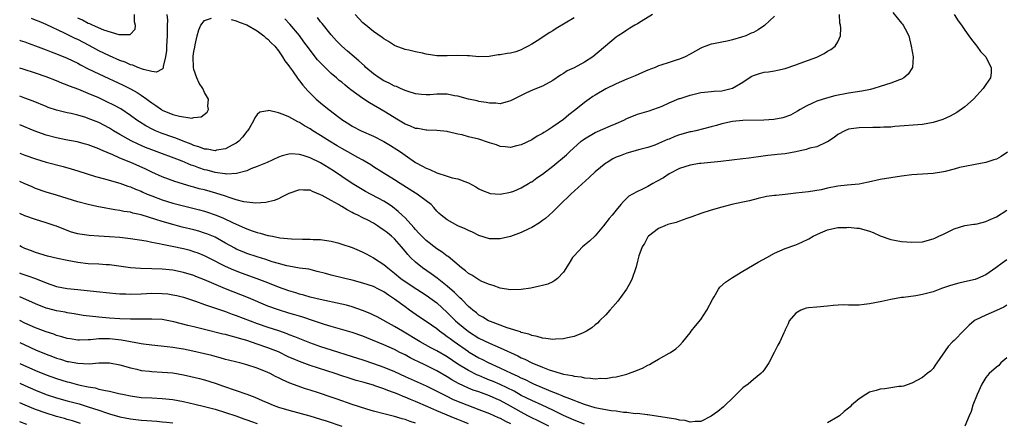
# Model space of a CAD drawing. Units: inches. Extents: x 2568000 to 2571000, y 1512000 to 1515000.
# Drawn here: x 2568000 to 2568187, y 1513064 to 1513140 of the extents above; entities that cross this region are included whole.
import ezdxf

# ---------------------------------------------------------------- set-up
doc = ezdxf.new("R2010")
doc.units = ezdxf.units.IN
doc.header["$MEASUREMENT"] = 0
doc.layers.add('LD25681512_2ft', color=62, linetype='Continuous')

msp = doc.modelspace()

# ---------------------------------------------------------------- linework, layer by layer
at = {"layer": 'LD25681512_2ft'}
for points, elevation in [([(2568165.37, 1513141.37), (2568167, 1513139.38), (2568167.19, 1513139.19), (2568167.34, 1513139), (2568167.7, 1513138.3), (2568168.42, 1513137), (2568168.88, 1513135), (2568169.21, 1513133), (2568169.12, 1513131), (2568168.29, 1513129.71), (2568167.5, 1513129), (2568167, 1513128.76), (2568166.65, 1513128.65), (2568165, 1513128.03), (2568163, 1513127.37), (2568161.78, 1513127), (2568161.17, 1513126.83), (2568159.49, 1513126.51), (2568157, 1513126.13), (2568154.41, 1513125.59), (2568152.83, 1513125.17), (2568151, 1513124.59), (2568150.19, 1513124.19), (2568149, 1513123.68), (2568147.84, 1513123), (2568147.32, 1513122.68), (2568146.03, 1513121.97), (2568144.57, 1513121.43), (2568142.87, 1513121.13), (2568140.98, 1513121.02), (2568136.96, 1513120.96), (2568135, 1513120.75), (2568133, 1513120.28), (2568131.98, 1513119.98), (2568131, 1513119.71), (2568128.09, 1513119), (2568127.2, 1513118.8), (2568127, 1513118.77), (2568125, 1513118.2), (2568124.11, 1513117.89), (2568123, 1513117.43), (2568122.68, 1513117.32), (2568121, 1513116.56), (2568120.29, 1513116.29), (2568119, 1513115.84), (2568117.44, 1513115.44), (2568115, 1513114.77), (2568113.75, 1513114.25), (2568113, 1513113.96), (2568112.35, 1513113.65), (2568111.26, 1513113), (2568111, 1513112.83), (2568109, 1513111.18), (2568107.87, 1513110.13), (2568104.38, 1513107), (2568103.7, 1513106.3), (2568103, 1513105.63), (2568102.69, 1513105.31), (2568102.35, 1513105), (2568101, 1513103.65), (2568099.61, 1513102.39), (2568099, 1513101.96), (2568098.46, 1513101.54), (2568097, 1513100.68), (2568096.41, 1513100.41), (2568095, 1513099.7), (2568093, 1513098.93), (2568091, 1513098.49), (2568089.46, 1513098.54), (2568089, 1513098.54), (2568087, 1513099.15), (2568085.75, 1513099.75), (2568085, 1513100.08), (2568084.4, 1513100.4), (2568083, 1513101.01), (2568081, 1513102.11), (2568079.83, 1513103), (2568079.38, 1513103.38), (2568079, 1513103.78), (2568078.45, 1513104.45), (2568077.93, 1513105), (2568077, 1513105.72), (2568075.26, 1513107), (2568075, 1513107.15), (2568072.09, 1513109), (2568071, 1513109.71), (2568068.85, 1513111), (2568067, 1513112.18), (2568066.51, 1513112.51), (2568065.73, 1513113), (2568065, 1513113.43), (2568064.08, 1513113.92), (2568062.16, 1513115), (2568061, 1513115.62), (2568060.14, 1513116.14), (2568058.7, 1513117), (2568057, 1513118.1), (2568055.5, 1513119), (2568055, 1513119.35), (2568053.93, 1513119.93), (2568053, 1513120.57), (2568052.69, 1513120.69), (2568052.1, 1513121), (2568051, 1513121.62), (2568049.9, 1513122.1), (2568049, 1513122.39), (2568047.2, 1513122.8), (2568047, 1513122.79), (2568045.5, 1513122.5), (2568045, 1513122.1), (2568044.54, 1513121.46), (2568044.36, 1513121), (2568043.45, 1513119.45), (2568043.16, 1513119), (2568043, 1513118.82), (2568042.23, 1513117.77), (2568041.54, 1513117), (2568041, 1513116.61), (2568040.25, 1513116.25), (2568039, 1513115.57), (2568037.31, 1513115.31), (2568037, 1513115.22), (2568035.5, 1513115.5), (2568035, 1513115.52), (2568033.94, 1513115.94), (2568033, 1513116.21), (2568032.45, 1513116.45), (2568030.98, 1513117), (2568029.57, 1513117.57), (2568029, 1513117.75), (2568027, 1513118.47), (2568025.72, 1513119), (2568025.22, 1513119.22), (2568023.91, 1513119.91), (2568022.68, 1513120.68), (2568022.2, 1513121), (2568021, 1513121.88), (2568019.13, 1513123.13), (2568017.85, 1513123.85), (2568016.5, 1513124.5), (2568015, 1513125.2), (2568013, 1513126.07), (2568011.19, 1513126.81), (2568009.45, 1513127.45), (2568009, 1513127.66), (2568008.01, 1513128.01), (2568007, 1513128.44), (2568005, 1513129.22), (2568003, 1513129.91), (2568000.67, 1513130.67), (2568000, 1513130.87)], 9658), ([(2568177.02, 1513141), (2568177.79, 1513139.79), (2568178.37, 1513139), (2568179, 1513138.02), (2568179.79, 1513137), (2568180.29, 1513136.29), (2568181.33, 1513135), (2568182.02, 1513134.02), (2568182.98, 1513133), (2568183.64, 1513131.64), (2568184.04, 1513131), (2568184.03, 1513129.97), (2568183.91, 1513129), (2568183, 1513127.74), (2568182.5, 1513127), (2568180.66, 1513125), (2568179, 1513123.54), (2568177.52, 1513122.48), (2568176.23, 1513121.77), (2568174.85, 1513121.15), (2568173, 1513120.56), (2568171, 1513120.2), (2568165.8, 1513119.8), (2568165, 1513119.7), (2568163.66, 1513119.66), (2568163, 1513119.6), (2568161.62, 1513119.62), (2568159, 1513119.56), (2568157, 1513119.27), (2568156.31, 1513119), (2568155, 1513118.3), (2568154.3, 1513117.7), (2568153, 1513116.88), (2568152.82, 1513116.82), (2568151, 1513115.97), (2568149.68, 1513115.68), (2568149, 1513115.46), (2568147, 1513115.03), (2568145, 1513114.65), (2568143.5, 1513114.5), (2568143, 1513114.43), (2568141.69, 1513114.31), (2568139.93, 1513114.07), (2568139, 1513113.92), (2568138.18, 1513113.82), (2568137, 1513113.66), (2568132.81, 1513113.19), (2568129, 1513112.81), (2568128.76, 1513112.76), (2568127, 1513112.49), (2568125, 1513111.82), (2568123, 1513110.8), (2568121.92, 1513110.08), (2568120.64, 1513109.36), (2568119.96, 1513109), (2568119, 1513108.43), (2568117.87, 1513107.87), (2568117, 1513107.47), (2568116.09, 1513107), (2568115.41, 1513106.59), (2568114.39, 1513105.61), (2568113.86, 1513105), (2568113, 1513103.98), (2568112.23, 1513103), (2568111.64, 1513102.36), (2568110.57, 1513101), (2568109, 1513099.1), (2568107.93, 1513098.07), (2568107, 1513097.34), (2568106.6, 1513097), (2568105, 1513095.31), (2568104.74, 1513095), (2568104.1, 1513093.9), (2568103, 1513092.18), (2568101.85, 1513091), (2568101.39, 1513090.61), (2568101, 1513090.35), (2568100.05, 1513089.95), (2568099, 1513089.66), (2568098.47, 1513089.53), (2568096.8, 1513089.2), (2568095, 1513088.92), (2568093, 1513088.88), (2568091, 1513089.18), (2568089.69, 1513089.7), (2568089, 1513089.85), (2568087.54, 1513090.46), (2568087, 1513090.73), (2568086.59, 1513091), (2568085.65, 1513091.65), (2568085, 1513091.97), (2568084.47, 1513092.47), (2568083.71, 1513093), (2568081.14, 1513095.14), (2568081, 1513095.22), (2568080.02, 1513096.02), (2568079, 1513096.64), (2568077, 1513098.2), (2568076.2, 1513099), (2568075.62, 1513099.62), (2568075, 1513100.26), (2568074.65, 1513100.65), (2568073, 1513102.47), (2568072.44, 1513103), (2568071.72, 1513103.72), (2568070.59, 1513104.59), (2568069.99, 1513105), (2568069, 1513105.64), (2568065.51, 1513107.51), (2568064.23, 1513108.23), (2568062.98, 1513108.98), (2568061, 1513110.32), (2568059.43, 1513111.43), (2568057, 1513112.94), (2568055, 1513113.88), (2568053.7, 1513114.3), (2568053, 1513114.47), (2568051.41, 1513114.59), (2568051, 1513114.54), (2568049.73, 1513114.27), (2568049, 1513113.97), (2568046.9, 1513113), (2568045, 1513112.22), (2568043.76, 1513111.76), (2568043, 1513111.43), (2568041.09, 1513110.91), (2568039.21, 1513110.79), (2568039, 1513110.82), (2568038.85, 1513110.85), (2568037, 1513111.08), (2568035.5, 1513111.5), (2568035, 1513111.61), (2568033.96, 1513111.96), (2568033, 1513112.33), (2568032.5, 1513112.5), (2568031.34, 1513113), (2568030.77, 1513113.23), (2568025, 1513115.39), (2568023.85, 1513115.85), (2568022.44, 1513116.44), (2568021.09, 1513117.09), (2568019, 1513118.26), (2568017.74, 1513119), (2568017, 1513119.46), (2568015, 1513120.53), (2568013, 1513121.34), (2568012.5, 1513121.5), (2568011, 1513121.93), (2568009.77, 1513122.23), (2568009, 1513122.38), (2568007, 1513122.87), (2568005.41, 1513123.41), (2568005, 1513123.57), (2568002.57, 1513124.57), (2568001, 1513125.16), (2568000, 1513125.52)], 9660), ([(2568000, 1513136.16), (2568000.12, 1513136.12), (2568001, 1513135.82), (2568001.59, 1513135.59), (2568003, 1513135.1), (2568005, 1513134.33), (2568005.94, 1513133.94), (2568007, 1513133.54), (2568009, 1513132.76), (2568011, 1513131.81), (2568011.51, 1513131.51), (2568013, 1513130.75), (2568015, 1513129.76), (2568019.63, 1513127.63), (2568021, 1513126.95), (2568022.26, 1513126.26), (2568023, 1513125.76), (2568024.09, 1513125), (2568024.61, 1513124.61), (2568025, 1513124.3), (2568025.79, 1513123.79), (2568026.85, 1513123), (2568027, 1513122.91), (2568029, 1513122.09), (2568030.27, 1513121.73), (2568032.6, 1513121.4), (2568033, 1513121.48), (2568034.4, 1513121.6), (2568035.51, 1513122.49), (2568035.75, 1513123), (2568035.66, 1513123.66), (2568035.74, 1513125), (2568035, 1513126.27), (2568034.67, 1513127), (2568034.01, 1513128.01), (2568033.56, 1513129), (2568033, 1513130.6), (2568032.9, 1513131), (2568032.87, 1513133), (2568032.87, 1513133.13), (2568033, 1513134.01), (2568033.16, 1513134.84), (2568033.26, 1513135.26), (2568033.63, 1513137), (2568033.91, 1513138.09), (2568034.32, 1513139), (2568035, 1513139.87), (2568036.34, 1513140.34)], 9656), ([(2568027.84, 1513141), (2568027.97, 1513139.97), (2568027.95, 1513139), (2568027.91, 1513138.09), (2568027.93, 1513137), (2568027.81, 1513135), (2568027.79, 1513134.21), (2568027.63, 1513133), (2568027.18, 1513131.18), (2568027.17, 1513130.83), (2568027, 1513130.69), (2568025.93, 1513130.07), (2568025, 1513130.23), (2568023.43, 1513130.57), (2568022.37, 1513131), (2568021.42, 1513131.42), (2568021, 1513131.5), (2568019.97, 1513131.97), (2568019, 1513132.32), (2568017, 1513133.17), (2568015, 1513134.12), (2568014.42, 1513134.42), (2568013.15, 1513135.15), (2568011, 1513136.28), (2568010.49, 1513136.49), (2568008.49, 1513137.51), (2568005, 1513139.13), (2568003.66, 1513139.66), (2568003, 1513139.97), (2568002.26, 1513140.26)], 9654), ([(2568021.68, 1513141), (2568021.67, 1513139.67), (2568021.86, 1513139), (2568021.8, 1513138.2), (2568021, 1513137.3), (2568020.85, 1513137.15), (2568018.85, 1513137.15), (2568015.95, 1513138.05), (2568013.78, 1513139), (2568013.27, 1513139.27), (2568013, 1513139.33), (2568011.92, 1513139.92), (2568011, 1513140.3)], 9652), ([(2568040.05, 1513140.05), (2568041, 1513139.84), (2568041.56, 1513139.56), (2568043, 1513139.05), (2568045, 1513137.9), (2568046.24, 1513137), (2568046.62, 1513136.62), (2568047, 1513136.36), (2568047.64, 1513135.64), (2568048.32, 1513135), (2568049, 1513134.16), (2568049.81, 1513133), (2568050.25, 1513132.25), (2568051, 1513131.28), (2568051.11, 1513131.11), (2568051.67, 1513130.33), (2568052.75, 1513128.75), (2568053, 1513128.47), (2568053.62, 1513127.62), (2568054.57, 1513126.57), (2568056.14, 1513125), (2568057, 1513124.26), (2568057.7, 1513123.7), (2568058.53, 1513123), (2568060.46, 1513121.54), (2568061.21, 1513121), (2568062.32, 1513120.32), (2568063, 1513119.88), (2568064.67, 1513119), (2568067, 1513117.96), (2568069, 1513116.95), (2568070.23, 1513116.23), (2568071.46, 1513115.46), (2568072.16, 1513115), (2568073, 1513114.39), (2568075, 1513112.99), (2568076.31, 1513112.31), (2568077, 1513111.89), (2568077.66, 1513111.66), (2568079, 1513111.02), (2568081, 1513110.39), (2568081.93, 1513110.07), (2568083, 1513109.87), (2568084.84, 1513109.16), (2568085, 1513109.12), (2568086.4, 1513108.4), (2568087, 1513108.01), (2568087.69, 1513107.69), (2568089, 1513107.16), (2568089.13, 1513107.13), (2568091, 1513107.01), (2568093, 1513107.36), (2568093.57, 1513107.57), (2568095, 1513108.15), (2568096.38, 1513109), (2568096.77, 1513109.23), (2568097, 1513109.34), (2568097.95, 1513110.05), (2568099, 1513110.76), (2568101, 1513112.3), (2568103.57, 1513114.43), (2568104.13, 1513115), (2568106.38, 1513117), (2568106.72, 1513117.28), (2568107, 1513117.49), (2568109, 1513118.64), (2568111.91, 1513119.91), (2568113, 1513120.37), (2568114.42, 1513121), (2568115, 1513121.29), (2568117, 1513122.12), (2568119.23, 1513122.77), (2568119.95, 1513123), (2568121, 1513123.38), (2568121.67, 1513123.67), (2568123, 1513124.29), (2568124.92, 1513125.08), (2568125.13, 1513125.13), (2568127, 1513125.75), (2568128.01, 1513125.99), (2568129, 1513126.25), (2568129.71, 1513126.29), (2568131, 1513126.46), (2568131.52, 1513126.48), (2568133, 1513126.58), (2568135, 1513127.03), (2568137, 1513128.17), (2568138.2, 1513129), (2568138.69, 1513129.31), (2568139, 1513129.46), (2568140.16, 1513129.84), (2568141, 1513130.08), (2568141.82, 1513130.18), (2568143, 1513130.36), (2568143.53, 1513130.47), (2568145, 1513130.81), (2568147, 1513131.51), (2568147.81, 1513131.81), (2568151, 1513132.96), (2568152.36, 1513133.64), (2568153, 1513134.05), (2568153.62, 1513134.38), (2568154.49, 1513135), (2568155, 1513135.83), (2568155.49, 1513137), (2568155.57, 1513138.43), (2568155.45, 1513139), (2568155.36, 1513139.36), (2568155.26, 1513141)], 9656), ([(2568143, 1513140.72), (2568141.06, 1513138.94), (2568139.87, 1513138.13), (2568139, 1513137.63), (2568138.55, 1513137.45), (2568137.52, 1513137), (2568136.74, 1513136.74), (2568135, 1513136.24), (2568133.99, 1513135.99), (2568133, 1513135.8), (2568131.45, 1513135.45), (2568131, 1513135.41), (2568129.99, 1513135), (2568129.25, 1513134.75), (2568129, 1513134.62), (2568127, 1513133.47), (2568126.08, 1513133), (2568125, 1513132.55), (2568124.37, 1513132.36), (2568123, 1513131.92), (2568121.42, 1513131.42), (2568121, 1513131.27), (2568120.4, 1513131), (2568119, 1513130.47), (2568118, 1513130), (2568116.61, 1513129.39), (2568115, 1513128.75), (2568113, 1513127.89), (2568111, 1513126.92), (2568109, 1513125.76), (2568108.54, 1513125.46), (2568107.88, 1513125), (2568107, 1513124.34), (2568105.36, 1513123), (2568104, 1513122), (2568103, 1513121.14), (2568101, 1513119.71), (2568099.84, 1513119), (2568099.31, 1513118.69), (2568099, 1513118.47), (2568098.04, 1513117.96), (2568097, 1513117.27), (2568095, 1513116.31), (2568094.12, 1513116.12), (2568093, 1513115.85), (2568091.96, 1513115.96), (2568091, 1513116.03), (2568090.31, 1513116.31), (2568089, 1513116.71), (2568088.79, 1513116.79), (2568087, 1513117.39), (2568085, 1513117.87), (2568083.8, 1513118.2), (2568083, 1513118.33), (2568081.19, 1513118.81), (2568081, 1513118.84), (2568079.03, 1513119.03), (2568077.09, 1513119.09), (2568077, 1513119.08), (2568075.41, 1513119.41), (2568075, 1513119.44), (2568073.93, 1513119.93), (2568073, 1513120.27), (2568071.76, 1513121), (2568069, 1513122.73), (2568066.27, 1513124.27), (2568065, 1513125.13), (2568062.74, 1513126.74), (2568062.44, 1513127), (2568061.63, 1513127.63), (2568061, 1513128.17), (2568060.53, 1513128.53), (2568060.02, 1513129), (2568059, 1513129.87), (2568057.41, 1513131.41), (2568056.44, 1513132.44), (2568055, 1513134.26), (2568054.68, 1513134.68), (2568053.85, 1513135.85), (2568053, 1513137.01), (2568051.19, 1513139.19), (2568050.2, 1513140.2)], 9654), ([(2568119.88, 1513141), (2568117.72, 1513139.72), (2568117, 1513139.27), (2568116.52, 1513139), (2568115.6, 1513138.4), (2568115, 1513138.04), (2568114.38, 1513137.62), (2568113.35, 1513137), (2568113, 1513136.73), (2568108.59, 1513133), (2568107, 1513131.98), (2568105, 1513130.92), (2568103.68, 1513130.32), (2568103, 1513129.85), (2568102.46, 1513129.54), (2568101, 1513128.54), (2568099, 1513127.44), (2568097.27, 1513126.73), (2568095.9, 1513126.1), (2568095, 1513125.64), (2568093, 1513124.63), (2568092.53, 1513124.53), (2568091, 1513124.11), (2568090.2, 1513124.2), (2568089, 1513124.19), (2568088.34, 1513124.34), (2568087, 1513124.54), (2568086.64, 1513124.64), (2568085, 1513124.99), (2568083, 1513125.55), (2568082.37, 1513125.63), (2568081, 1513125.92), (2568080.06, 1513125.94), (2568079, 1513125.93), (2568077.78, 1513125.78), (2568077, 1513125.77), (2568076.13, 1513125.87), (2568075, 1513125.97), (2568073.58, 1513126.42), (2568073, 1513126.64), (2568072.16, 1513127), (2568071.37, 1513127.37), (2568071, 1513127.47), (2568069.99, 1513127.99), (2568069, 1513128.42), (2568068.08, 1513129), (2568067, 1513129.78), (2568065.59, 1513131), (2568065.29, 1513131.29), (2568064.24, 1513132.25), (2568062.07, 1513134.07), (2568061, 1513135.02), (2568060.03, 1513136.03), (2568059, 1513137.16), (2568057.3, 1513139.3), (2568057, 1513139.65), (2568056.42, 1513140.42)], 9652), ([(2568105, 1513140.36), (2568103.35, 1513139.35), (2568101.65, 1513138.35), (2568101, 1513137.94), (2568100.39, 1513137.61), (2568098.05, 1513136.05), (2568097, 1513135.37), (2568096.34, 1513135), (2568095.44, 1513134.56), (2568095, 1513134.31), (2568093.97, 1513133.97), (2568093, 1513133.69), (2568092.35, 1513133.65), (2568091, 1513133.37), (2568090.65, 1513133.35), (2568088.92, 1513133.08), (2568087, 1513133.01), (2568085.19, 1513133.19), (2568084.83, 1513133.17), (2568083, 1513133.26), (2568081, 1513133.17), (2568079, 1513133.2), (2568077, 1513133.51), (2568076.33, 1513133.67), (2568075, 1513133.95), (2568073.73, 1513134.27), (2568073, 1513134.41), (2568071.1, 1513135.1), (2568071, 1513135.15), (2568069.88, 1513135.88), (2568069, 1513136.42), (2568068.69, 1513136.69), (2568067, 1513137.82), (2568065.24, 1513139.24), (2568065, 1513139.46), (2568063.57, 1513141)], 9650), ([(2568187.09, 1513114.91), (2568185.89, 1513114.11), (2568185, 1513113.64), (2568184.53, 1513113.47), (2568183, 1513112.97), (2568181, 1513112.62), (2568179, 1513112.25), (2568178.01, 1513112.01), (2568177, 1513111.71), (2568175.3, 1513111.3), (2568175, 1513111.21), (2568173, 1513110.91), (2568169, 1513110.67), (2568167, 1513110.42), (2568165, 1513110.1), (2568163, 1513109.74), (2568160.77, 1513109.23), (2568159.61, 1513109), (2568159, 1513108.9), (2568156.71, 1513108.71), (2568155, 1513108.5), (2568153, 1513108.11), (2568151.81, 1513107.81), (2568149.41, 1513107.41), (2568147, 1513107.15), (2568145, 1513106.92), (2568143.26, 1513106.74), (2568143, 1513106.7), (2568141.49, 1513106.51), (2568139.85, 1513106.15), (2568138.26, 1513105.74), (2568137, 1513105.44), (2568134.9, 1513105), (2568133, 1513104.5), (2568131, 1513103.92), (2568129, 1513103.29), (2568127.33, 1513102.67), (2568126.4, 1513102.4), (2568125, 1513101.88), (2568124.37, 1513101.63), (2568123, 1513101.3), (2568122.79, 1513101.21), (2568122.2, 1513101), (2568121, 1513100.48), (2568119.08, 1513099), (2568119, 1513098.88), (2568118.37, 1513097.63), (2568117.9, 1513097), (2568117.27, 1513095.27), (2568117, 1513094.26), (2568116.78, 1513093.22), (2568116.72, 1513093), (2568116.04, 1513091), (2568115.69, 1513090.31), (2568114.95, 1513089), (2568113.29, 1513086.71), (2568112.36, 1513085.64), (2568111.78, 1513085), (2568111, 1513084.1), (2568109.85, 1513083), (2568109.44, 1513082.56), (2568109, 1513082.2), (2568108.37, 1513081.63), (2568107.36, 1513081), (2568107, 1513080.81), (2568106.72, 1513080.72), (2568105, 1513080), (2568103.77, 1513079.77), (2568103, 1513079.55), (2568101.48, 1513079.48), (2568101, 1513079.43), (2568099.63, 1513079.63), (2568099, 1513079.68), (2568098.02, 1513080.02), (2568097, 1513080.2), (2568096.46, 1513080.46), (2568095, 1513080.8), (2568094.87, 1513080.87), (2568094.42, 1513081), (2568093, 1513081.49), (2568092.32, 1513081.68), (2568089.15, 1513082.85), (2568088.83, 1513083), (2568087.7, 1513083.7), (2568087, 1513084.08), (2568086.5, 1513084.5), (2568085.81, 1513085), (2568085.39, 1513085.39), (2568085, 1513085.69), (2568083.72, 1513087), (2568083.37, 1513087.37), (2568083, 1513087.69), (2568082.37, 1513088.37), (2568081, 1513089.55), (2568079.06, 1513091.06), (2568077.91, 1513091.91), (2568076.31, 1513093), (2568075, 1513094.08), (2568074.04, 1513095), (2568073.53, 1513095.53), (2568073, 1513096.2), (2568072.33, 1513097), (2568071, 1513098.5), (2568070.45, 1513099), (2568069.64, 1513099.64), (2568069, 1513100.19), (2568068.5, 1513100.5), (2568067.79, 1513101), (2568067, 1513101.5), (2568065.96, 1513102.04), (2568065, 1513102.5), (2568064.03, 1513103), (2568063.32, 1513103.32), (2568063, 1513103.51), (2568062, 1513104), (2568061, 1513104.65), (2568060.76, 1513104.76), (2568060.39, 1513105), (2568059, 1513105.75), (2568057.27, 1513106.73), (2568057, 1513106.87), (2568055.46, 1513107.46), (2568055, 1513107.71), (2568053.74, 1513107.74), (2568053, 1513107.81), (2568051, 1513107.09), (2568049.62, 1513106.38), (2568049, 1513106.09), (2568048.23, 1513105.77), (2568046.62, 1513105.38), (2568044.72, 1513105.28), (2568043, 1513105.46), (2568042.45, 1513105.55), (2568041, 1513105.92), (2568039.68, 1513106.32), (2568039, 1513106.57), (2568037.18, 1513107.18), (2568035, 1513107.78), (2568034.02, 1513108.02), (2568033, 1513108.32), (2568032.45, 1513108.45), (2568029.37, 1513109.37), (2568027, 1513110.26), (2568025, 1513111.16), (2568023.76, 1513111.76), (2568021.04, 1513113), (2568019, 1513113.83), (2568017.51, 1513114.49), (2568017, 1513114.68), (2568015.37, 1513115.37), (2568015, 1513115.57), (2568013.95, 1513115.95), (2568013, 1513116.34), (2568012.48, 1513116.48), (2568010.89, 1513116.89), (2568008.72, 1513117.28), (2568007, 1513117.62), (2568005, 1513118.17), (2568002.72, 1513119), (2568000, 1513120.11)], 9662), ([(2568000, 1513114.77), (2568001, 1513114.39), (2568003, 1513113.67), (2568005, 1513113.06), (2568008.21, 1513112.21), (2568009.78, 1513111.78), (2568011, 1513111.41), (2568014.35, 1513110.35), (2568016.09, 1513109.91), (2568019, 1513109.09), (2568020.51, 1513108.51), (2568021, 1513108.36), (2568021.93, 1513107.93), (2568023, 1513107.52), (2568023.35, 1513107.35), (2568024.16, 1513107), (2568025, 1513106.65), (2568027, 1513105.9), (2568029, 1513105.28), (2568031, 1513104.76), (2568034.03, 1513104.03), (2568035, 1513103.76), (2568035.58, 1513103.58), (2568037, 1513103.09), (2568038.49, 1513102.49), (2568040.46, 1513101.54), (2568042.6, 1513100.6), (2568043, 1513100.4), (2568044.06, 1513100.06), (2568045, 1513099.7), (2568045.57, 1513099.57), (2568047, 1513099.17), (2568047.15, 1513099.15), (2568047.86, 1513099), (2568049.27, 1513098.73), (2568051.51, 1513098.49), (2568053.57, 1513098.43), (2568055, 1513098.46), (2568055.58, 1513098.42), (2568057, 1513098.4), (2568057.72, 1513098.28), (2568059, 1513098.07), (2568060.26, 1513097.74), (2568061, 1513097.51), (2568063, 1513096.85), (2568064.29, 1513096.29), (2568065, 1513096), (2568065.66, 1513095.66), (2568067, 1513094.91), (2568069, 1513093.63), (2568069.34, 1513093.34), (2568069.71, 1513093), (2568071, 1513092.01), (2568072.21, 1513091), (2568073, 1513090.43), (2568075.23, 1513089), (2568077, 1513087.83), (2568078.16, 1513087), (2568079, 1513086.37), (2568081, 1513084.58), (2568082.57, 1513083), (2568083, 1513082.62), (2568085, 1513080.98), (2568087, 1513079.72), (2568089, 1513078.74), (2568091, 1513077.88), (2568094.35, 1513076.35), (2568095, 1513076), (2568095.7, 1513075.7), (2568097, 1513075), (2568099, 1513074.18), (2568100.29, 1513073.71), (2568103, 1513072.91), (2568104.62, 1513072.62), (2568105, 1513072.48), (2568106.35, 1513072.35), (2568107, 1513072.16), (2568108.15, 1513072.15), (2568109, 1513071.99), (2568110.1, 1513072.1), (2568111, 1513072.06), (2568112.29, 1513072.29), (2568113, 1513072.39), (2568115, 1513072.9), (2568115.33, 1513073), (2568116.54, 1513073.46), (2568117.96, 1513074.04), (2568119, 1513074.6), (2568119.29, 1513074.71), (2568119.79, 1513075), (2568121, 1513075.75), (2568123, 1513076.85), (2568123.26, 1513077), (2568124.3, 1513077.7), (2568125, 1513078.33), (2568125.64, 1513079), (2568127, 1513080.69), (2568127.21, 1513081), (2568127.99, 1513082.01), (2568129, 1513083.26), (2568130.16, 1513085), (2568131.2, 1513087), (2568131.53, 1513087.53), (2568132.36, 1513089), (2568132.63, 1513089.37), (2568133.69, 1513090.31), (2568135, 1513091.21), (2568137, 1513092.4), (2568139.91, 1513094.09), (2568141.5, 1513095), (2568143, 1513095.8), (2568145, 1513096.67), (2568147, 1513097.37), (2568148.14, 1513097.86), (2568149.5, 1513098.5), (2568150.31, 1513099), (2568151, 1513099.34), (2568151.67, 1513099.67), (2568153, 1513100.24), (2568155, 1513100.67), (2568156.69, 1513100.69), (2568157, 1513100.71), (2568158.56, 1513100.56), (2568159, 1513100.54), (2568161, 1513099.96), (2568161.69, 1513099.69), (2568163, 1513099.09), (2568165, 1513098.4), (2568165.72, 1513098.28), (2568167, 1513098.04), (2568168.03, 1513097.97), (2568169, 1513097.87), (2568171, 1513097.98), (2568173, 1513098.52), (2568173.35, 1513098.65), (2568174.13, 1513099), (2568175, 1513099.41), (2568175.85, 1513099.85), (2568177, 1513100.4), (2568179, 1513101.03), (2568180.72, 1513101.28), (2568181, 1513101.3), (2568181.37, 1513101.37), (2568183, 1513101.77), (2568183.8, 1513102.2), (2568185, 1513102.68), (2568187, 1513103.93)], 9664), ([(2568187, 1513094.54), (2568186.08, 1513093.92), (2568184.87, 1513093), (2568183, 1513091.72), (2568181.42, 1513091), (2568181, 1513090.83), (2568179.53, 1513090.47), (2568177.88, 1513090.12), (2568176.3, 1513089.7), (2568175, 1513089.23), (2568174.82, 1513089.18), (2568174.3, 1513089), (2568173, 1513088.49), (2568172.28, 1513088.28), (2568171, 1513087.96), (2568169.75, 1513087.75), (2568167.43, 1513087.43), (2568167, 1513087.39), (2568165, 1513087.04), (2568163.33, 1513086.67), (2568161, 1513086.19), (2568159.93, 1513086.07), (2568159, 1513085.98), (2568157, 1513085.96), (2568156.01, 1513085.99), (2568154.1, 1513085.9), (2568153, 1513085.75), (2568151, 1513085.55), (2568149.42, 1513085.42), (2568149, 1513085.36), (2568147.94, 1513085), (2568147, 1513084.42), (2568145.77, 1513083), (2568145.59, 1513082.41), (2568145, 1513081.29), (2568144.92, 1513081.08), (2568144.73, 1513080.73), (2568143.97, 1513079), (2568143.63, 1513078.37), (2568142.94, 1513077), (2568141.89, 1513075), (2568141.51, 1513074.49), (2568141, 1513073.73), (2568140.68, 1513073.32), (2568140.38, 1513073), (2568139, 1513071.89), (2568137.98, 1513071), (2568137, 1513070.32), (2568135.7, 1513069), (2568135, 1513068.36), (2568133.6, 1513067), (2568133.3, 1513066.7), (2568132.21, 1513065.79), (2568131, 1513064.9), (2568129, 1513063.93), (2568127.93, 1513063.93), (2568127, 1513063.81), (2568126.08, 1513064.08), (2568125, 1513064.15), (2568124.35, 1513064.35), (2568123, 1513064.53), (2568122.62, 1513064.62), (2568119, 1513065.15), (2568118.85, 1513065.15), (2568117, 1513065.4), (2568116.61, 1513065.39), (2568115, 1513065.62), (2568114.37, 1513065.63), (2568113, 1513065.87), (2568112.05, 1513065.95), (2568109.61, 1513066.39), (2568109, 1513066.53), (2568107, 1513067.12), (2568105.67, 1513067.67), (2568105, 1513067.86), (2568104.22, 1513068.22), (2568103, 1513068.64), (2568102.76, 1513068.76), (2568102.15, 1513069), (2568101.36, 1513069.37), (2568101, 1513069.49), (2568100.2, 1513069.8), (2568097.39, 1513071), (2568097, 1513071.17), (2568095.79, 1513071.79), (2568095, 1513072.14), (2568094.44, 1513072.44), (2568093.13, 1513073), (2568091, 1513074.03), (2568088.83, 1513075), (2568087.63, 1513075.63), (2568087, 1513075.93), (2568085.16, 1513077), (2568085, 1513077.1), (2568082.3, 1513079), (2568081.55, 1513079.55), (2568081, 1513079.98), (2568080.39, 1513080.39), (2568079.54, 1513081), (2568079, 1513081.44), (2568077, 1513082.83), (2568075.7, 1513083.7), (2568073.86, 1513085), (2568073, 1513085.62), (2568071, 1513087.11), (2568069.84, 1513087.84), (2568069, 1513088.47), (2568067.95, 1513089), (2568067, 1513089.46), (2568065, 1513090.13), (2568063, 1513090.68), (2568061.59, 1513091), (2568059, 1513091.63), (2568057.92, 1513091.92), (2568056.36, 1513092.36), (2568054.74, 1513092.74), (2568053, 1513092.98), (2568051, 1513093.31), (2568050.6, 1513093.4), (2568049, 1513093.84), (2568047.81, 1513094.19), (2568046.6, 1513094.6), (2568045, 1513095.08), (2568043, 1513095.75), (2568042.11, 1513096.11), (2568041, 1513096.59), (2568040.73, 1513096.73), (2568039, 1513097.71), (2568037, 1513098.82), (2568035.46, 1513099.46), (2568035, 1513099.62), (2568033.94, 1513099.94), (2568033, 1513100.2), (2568030.75, 1513100.75), (2568029, 1513101.22), (2568027, 1513101.8), (2568025.8, 1513102.2), (2568023, 1513103.06), (2568021.41, 1513103.41), (2568021, 1513103.54), (2568019.72, 1513103.72), (2568019, 1513103.9), (2568018.01, 1513104.01), (2568017, 1513104.21), (2568016.3, 1513104.3), (2568014.63, 1513104.63), (2568013, 1513105), (2568011, 1513105.54), (2568007, 1513106.8), (2568005, 1513107.39), (2568003, 1513108.08), (2568002.35, 1513108.35), (2568000.87, 1513109), (2568000, 1513109.37)], 9666), ([(2568107, 1513063.38), (2568105, 1513064.17), (2568103, 1513065.07), (2568101, 1513066.03), (2568098.94, 1513067), (2568097, 1513067.87), (2568095, 1513068.87), (2568093.64, 1513069.64), (2568091, 1513070.9), (2568089.54, 1513071.54), (2568089, 1513071.77), (2568088.12, 1513072.12), (2568087, 1513072.61), (2568086.72, 1513072.72), (2568085, 1513073.58), (2568083, 1513074.79), (2568081, 1513076.14), (2568079, 1513077.31), (2568077.89, 1513077.89), (2568075.87, 1513079), (2568072.52, 1513081), (2568071, 1513081.94), (2568067.71, 1513083.71), (2568067, 1513084.07), (2568066.37, 1513084.37), (2568064.94, 1513084.94), (2568063, 1513085.63), (2568061.93, 1513085.93), (2568061, 1513086.16), (2568056.9, 1513087), (2568055, 1513087.49), (2568053.83, 1513087.83), (2568053, 1513088.05), (2568052.28, 1513088.28), (2568051, 1513088.66), (2568049, 1513089.39), (2568047, 1513090.19), (2568045, 1513090.97), (2568042.02, 1513092.02), (2568040.57, 1513092.57), (2568039, 1513093.26), (2568037.83, 1513093.83), (2568037, 1513094.28), (2568035, 1513095.28), (2568033.78, 1513095.78), (2568033, 1513096.07), (2568032.28, 1513096.28), (2568031, 1513096.64), (2568028.91, 1513097.09), (2568027, 1513097.44), (2568026.41, 1513097.59), (2568025, 1513097.83), (2568023.94, 1513098.06), (2568021, 1513098.54), (2568019, 1513098.76), (2568017, 1513098.91), (2568015.02, 1513099.02), (2568013.15, 1513099.15), (2568011.4, 1513099.4), (2568011, 1513099.48), (2568009.81, 1513099.81), (2568008.34, 1513100.34), (2568007, 1513100.9), (2568006.71, 1513101), (2568005, 1513101.58), (2568003, 1513102.17), (2568001, 1513102.89), (2568000, 1513103.33)], 9668), ([(2568100.23, 1513063), (2568098.1, 1513064.1), (2568097, 1513064.61), (2568096.25, 1513065), (2568095, 1513065.66), (2568093, 1513066.83), (2568091, 1513067.91), (2568090.23, 1513068.23), (2568089, 1513068.8), (2568087, 1513069.51), (2568085.88, 1513069.88), (2568085, 1513070.25), (2568083.11, 1513071.11), (2568081.83, 1513071.83), (2568081, 1513072.37), (2568079, 1513073.54), (2568077, 1513074.53), (2568075.32, 1513075.32), (2568075, 1513075.49), (2568073.98, 1513075.98), (2568073, 1513076.52), (2568072.02, 1513077), (2568071, 1513077.54), (2568069.98, 1513077.98), (2568069, 1513078.44), (2568065.75, 1513079.75), (2568065, 1513080.07), (2568063, 1513080.78), (2568059, 1513081.88), (2568057.72, 1513082.28), (2568055.63, 1513083), (2568053.66, 1513083.66), (2568053, 1513083.84), (2568052.12, 1513084.12), (2568051, 1513084.44), (2568049, 1513085.05), (2568047, 1513085.79), (2568043.32, 1513087.32), (2568039, 1513089.04), (2568035, 1513090.78), (2568033.39, 1513091.39), (2568033, 1513091.55), (2568031, 1513092.17), (2568029, 1513092.59), (2568027, 1513092.79), (2568025, 1513092.85), (2568022.88, 1513092.88), (2568021.02, 1513093.02), (2568017, 1513093.59), (2568016.39, 1513093.61), (2568015, 1513093.71), (2568013, 1513093.81), (2568011, 1513094.04), (2568009, 1513094.44), (2568007.18, 1513094.82), (2568005.26, 1513095.26), (2568003, 1513095.95), (2568002.25, 1513096.25), (2568001, 1513096.7), (2568000.36, 1513097), (2568000, 1513097.19)], 9670), ([(2568000, 1513092.05), (2568000.03, 1513092.03), (2568001.54, 1513091.54), (2568003.02, 1513091.02), (2568005, 1513090.21), (2568007, 1513089.5), (2568009, 1513089.1), (2568011, 1513088.89), (2568012.75, 1513088.75), (2568014.57, 1513088.57), (2568017, 1513088.3), (2568018.18, 1513088.18), (2568019, 1513088.13), (2568020.08, 1513088.08), (2568021, 1513088.06), (2568023, 1513088.11), (2568025, 1513088.2), (2568027, 1513088.19), (2568028.07, 1513088.07), (2568029, 1513087.94), (2568029.76, 1513087.76), (2568031, 1513087.44), (2568032.36, 1513087), (2568033.32, 1513086.68), (2568035, 1513086.1), (2568036.34, 1513085.66), (2568037.29, 1513085.29), (2568038.8, 1513084.8), (2568039, 1513084.74), (2568040.26, 1513084.26), (2568041, 1513084.02), (2568045, 1513082.47), (2568047, 1513081.79), (2568049, 1513081.15), (2568050.6, 1513080.6), (2568051, 1513080.42), (2568052.03, 1513080.03), (2568053, 1513079.62), (2568054.89, 1513078.89), (2568057, 1513078.14), (2568059, 1513077.48), (2568063, 1513076.25), (2568065, 1513075.6), (2568067, 1513074.91), (2568069, 1513074.18), (2568071, 1513073.36), (2568073, 1513072.46), (2568077, 1513070.65), (2568079, 1513069.69), (2568080.76, 1513068.76), (2568082.11, 1513068.11), (2568083.53, 1513067.53), (2568087, 1513066.2), (2568089, 1513065.4), (2568090.66, 1513064.66), (2568091, 1513064.53), (2568091.99, 1513063.99), (2568093, 1513063.56)], 9672), ([(2568085, 1513063.48), (2568083.92, 1513063.92), (2568083, 1513064.32), (2568082.5, 1513064.5), (2568079, 1513065.95), (2568077.29, 1513066.71), (2568075, 1513067.68), (2568074.05, 1513068.05), (2568073, 1513068.51), (2568072.63, 1513068.63), (2568071.79, 1513069), (2568071, 1513069.32), (2568069.76, 1513069.76), (2568069, 1513070.09), (2568067.3, 1513070.7), (2568067, 1513070.8), (2568066.33, 1513071), (2568065.28, 1513071.28), (2568065, 1513071.38), (2568063.71, 1513071.71), (2568062.19, 1513072.19), (2568061, 1513072.57), (2568059.75, 1513073), (2568055, 1513074.55), (2568053, 1513075.27), (2568051.78, 1513075.78), (2568051, 1513076.12), (2568049, 1513077.08), (2568047, 1513077.89), (2568045, 1513078.58), (2568043, 1513079.23), (2568041.61, 1513079.61), (2568041, 1513079.84), (2568040.05, 1513080.06), (2568039, 1513080.37), (2568038.48, 1513080.48), (2568035, 1513081.32), (2568033, 1513081.82), (2568031.87, 1513082.13), (2568029.19, 1513082.81), (2568027, 1513083.22), (2568025, 1513083.33), (2568021, 1513083.32), (2568019, 1513083.39), (2568017, 1513083.51), (2568015.62, 1513083.62), (2568013.78, 1513083.78), (2568012.02, 1513084.02), (2568010.31, 1513084.31), (2568009, 1513084.52), (2568008.6, 1513084.6), (2568007, 1513084.87), (2568005.3, 1513085.3), (2568005, 1513085.39), (2568003, 1513086.18), (2568000, 1513087.5)], 9674), ([(2568187, 1513085.97), (2568186.4, 1513085.6), (2568185, 1513084.93), (2568183, 1513084.08), (2568181, 1513083.12), (2568180.82, 1513083), (2568179.84, 1513082.16), (2568178.82, 1513081.18), (2568177, 1513079.28), (2568176.71, 1513079), (2568175.87, 1513078.13), (2568173.7, 1513075), (2568173.43, 1513074.57), (2568173, 1513073.93), (2568172.52, 1513073.48), (2568171.91, 1513073), (2568171, 1513072.23), (2568169, 1513071.18), (2568167.4, 1513070.6), (2568167, 1513070.54), (2568166.52, 1513070.52), (2568163.87, 1513070.13), (2568163, 1513070.07), (2568162.22, 1513069.78), (2568161, 1513069.44), (2568160.25, 1513069), (2568159, 1513068.2), (2568157.57, 1513067), (2568157.3, 1513066.7), (2568157, 1513066.43), (2568156.2, 1513065.8), (2568155.27, 1513065), (2568155, 1513064.8), (2568153, 1513063.67)], 9668), ([(2568075, 1513063.6), (2568073.94, 1513063.94), (2568073, 1513064.3), (2568072.44, 1513064.44), (2568071, 1513064.87), (2568069, 1513065.35), (2568067, 1513065.87), (2568065.75, 1513066.25), (2568063, 1513067.13), (2568060.13, 1513068.13), (2568059, 1513068.55), (2568056.63, 1513069.37), (2568055, 1513069.88), (2568054.13, 1513070.13), (2568051.2, 1513071.2), (2568049.79, 1513071.79), (2568049, 1513072.2), (2568048.45, 1513072.45), (2568047.44, 1513073), (2568047, 1513073.21), (2568045, 1513074.02), (2568043, 1513074.66), (2568041.72, 1513075), (2568041.13, 1513075.13), (2568039.55, 1513075.55), (2568039, 1513075.68), (2568037.99, 1513075.99), (2568037, 1513076.23), (2568036.39, 1513076.39), (2568035, 1513076.73), (2568032.78, 1513077.22), (2568031, 1513077.59), (2568029.79, 1513077.79), (2568029, 1513077.93), (2568027.93, 1513078.07), (2568025, 1513078.35), (2568023.43, 1513078.57), (2568023, 1513078.64), (2568022.71, 1513078.71), (2568019.3, 1513079.3), (2568017, 1513079.55), (2568015.55, 1513079.55), (2568015, 1513079.57), (2568013.41, 1513079.41), (2568013, 1513079.41), (2568011.34, 1513079.34), (2568011, 1513079.35), (2568009.57, 1513079.57), (2568009, 1513079.66), (2568007.98, 1513079.98), (2568007, 1513080.23), (2568006.44, 1513080.44), (2568005, 1513080.89), (2568003, 1513081.66), (2568001, 1513082.55), (2568000, 1513083.03)], 9676), ([(2568000, 1513078.91), (2568001, 1513078.41), (2568003, 1513077.49), (2568005, 1513076.65), (2568006.21, 1513076.21), (2568007, 1513075.91), (2568007.71, 1513075.71), (2568009, 1513075.31), (2568009.27, 1513075.27), (2568011, 1513074.94), (2568013.14, 1513074.86), (2568015, 1513075), (2568017, 1513075.01), (2568019, 1513074.67), (2568021, 1513074.09), (2568022.19, 1513073.81), (2568023, 1513073.58), (2568024.58, 1513073.42), (2568025, 1513073.36), (2568027, 1513073.29), (2568029, 1513073.11), (2568031, 1513072.75), (2568032.44, 1513072.44), (2568034.05, 1513072.05), (2568035, 1513071.8), (2568037, 1513071.16), (2568038.58, 1513070.58), (2568043, 1513069.06), (2568044.51, 1513068.51), (2568045.92, 1513067.92), (2568047, 1513067.42), (2568048.01, 1513067), (2568049, 1513066.64), (2568051, 1513066.05), (2568054.97, 1513064.97), (2568057, 1513064.38), (2568058.05, 1513064.05), (2568061.03, 1513063.03)], 9678), ([(2568000, 1513074.88), (2568003, 1513073.58), (2568005, 1513072.75), (2568007, 1513072.03), (2568009, 1513071.42), (2568009.35, 1513071.35), (2568011.13, 1513070.87), (2568013, 1513070.47), (2568014.27, 1513070.27), (2568015, 1513070.07), (2568016.24, 1513069.76), (2568017, 1513069.63), (2568018.79, 1513069.21), (2568019.82, 1513069), (2568021, 1513068.77), (2568023, 1513068.49), (2568025, 1513068.37), (2568027, 1513068.3), (2568029, 1513068.1), (2568031, 1513067.7), (2568033.17, 1513067.17), (2568035, 1513066.75), (2568037, 1513066.25), (2568039, 1513065.63), (2568040.97, 1513064.97), (2568042.44, 1513064.44), (2568043, 1513064.25), (2568043.89, 1513063.89), (2568045, 1513063.52)], 9680), ([(2568187, 1513075.95), (2568185.87, 1513075), (2568185.46, 1513074.54), (2568185, 1513074.18), (2568183.64, 1513073), (2568183, 1513072.25), (2568182.26, 1513071), (2568181.34, 1513069), (2568180.56, 1513067), (2568180.2, 1513065.8), (2568179.86, 1513065), (2568179.05, 1513063)], 9670), ([(2568000, 1513071.15), (2568001, 1513070.73), (2568003, 1513069.84), (2568005, 1513069.04), (2568007, 1513068.41), (2568009, 1513067.84), (2568011.24, 1513067.24), (2568013, 1513066.72), (2568015, 1513066.08), (2568016.43, 1513065.57), (2568017, 1513065.39), (2568019, 1513064.79), (2568021, 1513064.41), (2568023, 1513064.17), (2568024.1, 1513064.1), (2568025, 1513064.01), (2568025.97, 1513063.97), (2568027, 1513063.88), (2568027.79, 1513063.79), (2568029, 1513063.64)], 9682), ([(2568011.52, 1513063.52), (2568010.01, 1513064.01), (2568009, 1513064.3), (2568008.47, 1513064.47), (2568007, 1513064.88), (2568005, 1513065.49), (2568003, 1513066.2), (2568001.03, 1513067), (2568000, 1513067.44)], 9684), ([(2568001.37, 1513063.37), (2568000, 1513063.85)], 9686)]:
    msp.add_lwpolyline(points, dxfattribs=dict(at, elevation=elevation))

doc.saveas('drawing.dxf')
